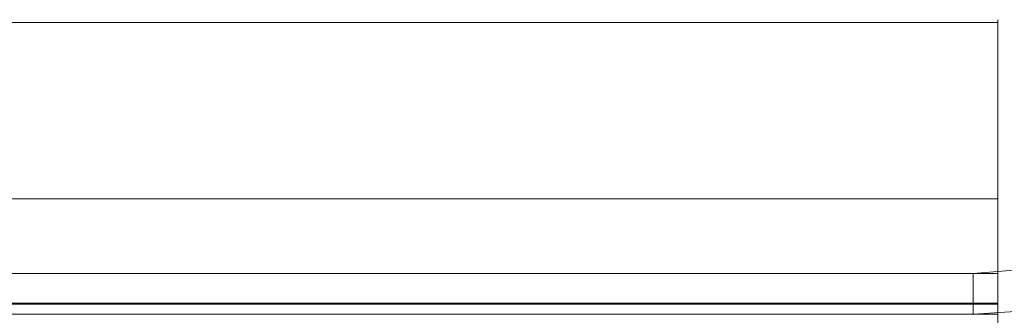
# Model space of a CAD drawing. Extents: x 0 to 826, y -826 to 0.
# Drawn here: x 735 to 768, y -778 to -768 of the extents above; entities that cross this region are included whole.
import ezdxf

# ---------------------------------------------------------------- set-up
doc = ezdxf.new("R2010")
doc.units = 0
doc.header["$LTSCALE"] = 500
doc.header["$MEASUREMENT"] = 0
doc.layers.add('USZCZELKA', color=7, linetype='Continuous')

msp = doc.modelspace()

# ---------------------------------------------------------------- linework, layer by layer
at = {"layer": 'USZCZELKA', "lineweight": 0}
for points, invisible_edges in [([(767.426, -768.484, 11.135), (273.957, -768.484, 11.135), (273.957, -768.395, 12.596), (767.426, -768.395, 12.595)], 5), ([(273.957, -773.416, 14.37), (767.426, -773.416, 14.369), (767.426, -768.395, 12.595), (273.957, -768.395, 12.596)], 5), ([(767.426, -773.416, 14.369), (767.426, -774.302, 13.204), (767.426, -768.484, 11.135), (767.426, -768.395, 12.595)], 15), ([(273.957, -775.551, 16.607), (767.426, -775.551, 16.607), (767.426, -773.416, 14.369), (273.957, -773.416, 14.37)], 15), ([(767.426, -775.551, 16.607), (767.426, -776.866, 15.965), (767.426, -774.302, 13.204), (767.426, -773.416, 14.369)], 5), ([(767.426, -776.866, 15.965), (273.957, -776.866, 15.966), (273.957, -774.301, 13.205), (767.426, -774.302, 13.204)], 15), ([(273.957, -776.284, 18.744), (767.426, -776.284, 18.744), (767.426, -775.551, 16.607), (273.957, -775.551, 16.607)], 5), ([(767.426, -776.284, 18.744), (767.426, -777.748, 18.744), (767.426, -776.866, 15.965), (767.426, -775.551, 16.607)], 13), ([(767.426, -776.284, 18.744), (273.957, -776.284, 18.744), (273.957, -776.329, 20.089), (767.426, -776.329, 20.089)], 15), ([(767.426, -776.329, 20.089), (273.957, -776.329, 20.089), (273.957, -776.766, 33.196), (767.426, -776.766, 33.196)], 1), ([(772.089, -776.329, 6.101), (766.611, -776.766, 6.101), (766.611, -776.766, 1948.546), (772.089, -776.329, 1948.546)], 8), ([(772.089, -776.329, 6.101), (772.089, -777.781, 6.101), (766.611, -778.104, 6.101), (766.611, -776.766, 6.101)], 9), ([(766.611, -776.766, 1948.546), (766.611, -778.104, 1948.546), (772.089, -777.781, 1948.546), (772.089, -776.329, 1948.546)], 13), ([(767.426, -776.284, 18.744), (767.426, -776.329, 20.089), (767.426, -777.781, 20.089), (767.426, -777.748, 18.744)], 14), ([(767.426, -776.329, 20.089), (767.426, -776.766, 33.196), (767.426, -778.104, 33.196), (767.426, -777.781, 20.089)], 9), ([(767.426, -776.766, 33.196), (273.957, -776.766, 33.196), (273.957, -778.104, 33.196), (767.426, -778.104, 33.196)], 9), ([(766.611, -776.766, 6.101), (766.611, -778.104, 6.101), (766.611, -778.104, 1948.546), (766.611, -776.766, 1948.546)], 9), ([(767.426, -777.748, 18.744), (273.957, -777.747, 18.744), (273.957, -776.866, 15.966), (767.426, -776.866, 15.965)], 13), ([(273.957, -778.104, 33.196), (273.957, -777.78, 20.089), (767.426, -777.781, 20.089), (767.426, -778.104, 33.196)], 13), ([(273.957, -777.78, 20.089), (273.957, -781.226, 20.089), (767.426, -781.226, 20.089), (767.426, -777.781, 20.089)], 10), ([(766.611, -778.104, 1948.546), (766.611, -778.104, 6.101), (772.089, -777.781, 6.101), (772.089, -777.781, 1948.546)], 15), ([(767.426, -777.748, 18.744), (767.426, -777.781, 20.089), (767.426, -781.226, 20.089), (767.426, -781.226, 18.744)], 15)]:
    msp.add_3dface(points, dxfattribs=dict(at, invisible_edges=invisible_edges))
for points in [[(767.426, -774.302, 13.204), (273.957, -774.301, 13.205), (273.957, -768.484, 11.135), (767.426, -768.484, 11.135)], [(767.426, -781.226, 18.744), (273.957, -781.226, 18.744), (273.957, -777.747, 18.744), (767.426, -777.748, 18.744)]]:
    msp.add_3dface(points, dxfattribs=at)

doc.saveas('drawing.dxf')
